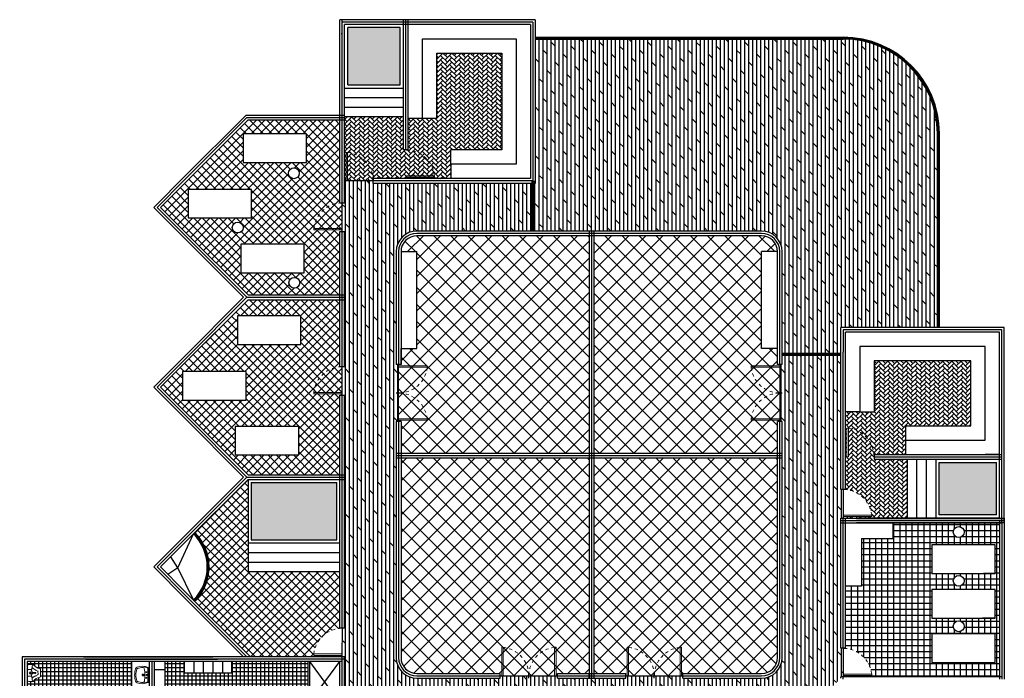
# Model space of a CAD drawing. Units: millimetres. Extents: x 1268 to 3398, y 651 to 1435.
# Drawn here: x 1672 to 1703, y 724 to 745 of the extents above; entities that cross this region are included whole.
import ezdxf

# ---------------------------------------------------------------- set-up
doc = ezdxf.new("R2010")
doc.units = ezdxf.units.MM
doc.linetypes.add('ACAD_ISO02W100', pattern=[15, 12, -3])
for name, color, linetype, lineweight in [('Mobiliario', 136, 'Continuous', 18), ('puertas', 94, 'Continuous', 13), ('Ventanas', 252, 'Continuous', 15)]:
    doc.layers.add(name, color=color, linetype=linetype, lineweight=lineweight)
pattern_1 = [(90, (0, 0), (-0.127, 8e-18), []), (135, (0, 0), (-0.25399983, -0.25399983), [0.1796052, -0.35921])]

# ---------------------------------------------------------------- blocks, each defined once
blk = doc.blocks.new('ffds')
at = {"layer": 'puertas'}
blk.add_lwpolyline([(-152.34, -4.685), (-152.44, -4.685), (-152.44, -3.685), (-152.39, -3.685), (-152.39, -4.685)], dxfattribs=at)
at = {"layer": 'puertas', "linetype": 'ACAD_ISO02W100', "ltscale": 0.002}
blk.add_arc((-152.331, -4.689), 1.01, 96.2378, 179.7877, dxfattribs=at)
blk = doc.blocks.new('w56yuh')
at = {"layer": 'Mobiliario'}
for p, q in [((-168.617, 0.827), (-168.476, 0.969)), ((-168.555, 0.529), (-168.386, 0.651)), ((-168.459, 0.87), (-168.518, 0.81)), ((-168.415, 0.446), (-168.095, 0.769)), ((-168.196, 0.667), (-168.313, 0.549)), ((-168.178, 0.909), (-168.299, 0.739)), ((-168.299, 0.739), (-168.288, 0.753)), ((-168.258, 0.756), (-168.197, 0.695)), ((-168.193, 0.923), (-168.095, 0.826)), ((-168.57, 0.544), (-168.472, 0.446)), ((-168.405, 0.612), (-168.342, 0.549))]:
    blk.add_line(p, q, dxfattribs=at)
at = {"layer": 'Mobiliario', "extrusion": (0, 0, -1)}
for centre, major_axis, start_param, end_param in [((-168.448, 0.941), (-0.0284, 0.0284), 6.279583, 7.39331), ((-168.252, 1.222), (-0.215, 0.215), 3.731319, 4.571879), ((-168.589, 0.798), (-0.0284, 0.0284), 5.165855, 6.279583), ((-168.869, 0.601), (-0.215, 0.215), 1.7041, 2.544661), ((-168.504, 0.796), (-0.0142, 0.0142), 5.260441, 6.279583), ((-169.029, 0.561), (-0.393, 0.393), 1.929069, 2.308628), ((-168.445, 0.856), (-0.0142, 0.0142), 6.279583, 7.298724), ((-168.43, 0.782), (-0.0097, 0.0097), 1.567194, 7.850379), ((-168.214, 1.382), (-0.393, 0.393), 3.967351, 4.346911), ((-168.406, 0.758), (-0.0097, 0.0097), 1.567194, 7.850379), ((-168.389, 0.624), (-0.0142, 0.0142), 4.708786, 6.444731), ((-168.381, 0.734), (-0.0097, 0.0097), 1.567194, 7.850379), ((-168.298, 0.651), (-0.0621, 0.0621), 5.499112, 7.060054), ((-168.313, 0.666), (-0.0243, 0.0243), 1.567194, 7.850379), ((-168.272, 0.742), (-0.0142, 0.0142), 6.114434, 7.850379), ((-168.123, 0.798), (-0.0284, 0.0284), 1.567194, 3.13799), ((-168.444, 0.475), (-0.0284, 0.0284), 3.13799, 4.708786), ((-168.327, 0.563), (-0.0142, 0.0142), 3.13799, 4.708786)]:
    blk.add_ellipse(centre, major_axis=major_axis, ratio=1, start_param=start_param, end_param=end_param, dxfattribs=at)
blk = doc.blocks.new('lavabo 2')
for p, q in [((1769.325, 56.908), (1769.074, 56.908)), ((1769.325, 56.888), (1769.077, 56.888)), ((1769.577, 56.908), (1769.325, 56.908)), ((1769.325, 56.888), (1769.573, 56.888))]:
    blk.add_line(p, q)
for centre in [(1769.225, 56.831), (1769.425, 56.831)]:
    blk.add_circle(centre, 0.015)
for centre, radius, start, end in [((1769.54, 56.682), 0.53, 156.1228, 200.3536), ((1769.54, 56.682), 0.51, 156.4916, 173.6741), ((1769.074, 56.888), 0.02, 90, 156.1228), ((1769.077, 56.883), 0.005, 90.0001, 156.4916), ((1769.325, 56.841), 0.0175, 90, 270), ((1769.325, 56.841), 0.0175, 270, 90), ((1769.573, 56.883), 0.005, 23.5084, 89.9999), ((1769.577, 56.888), 0.02, 23.8772, 90), ((1769.11, 56.682), 0.51, 6.3259, 23.5084), ((1769.11, 56.682), 0.53, 339.6464, 23.8772), ((1769.128, 56.529), 0.09, 200.3536, 251.9458), ((1769.107, 56.705), 0.055, 101.8459, 183.0968), ((1769.841, 56.745), 0.79, 183.0968, 196.903), ((1769.128, 56.528), 0.045, 196.903, 252.0621), ((1769.333, 55.628), 1.155, 90.3558, 101.8459), ((1769.319, 57.118), 0.665, 252.0621, 270.5662), ((1769.325, 56.716), 0.036, 90, 270), ((1769.325, 56.716), 0.023, 90, 270), ((1769.318, 55.628), 1.155, 78.1541, 89.6442), ((1769.325, 56.716), 0.036, 270, 90), ((1769.325, 56.716), 0.023, 270, 90), ((1769.332, 57.118), 0.665, 269.4338, 287.9379), ((1769.523, 56.528), 0.045, 287.9379, 343.097), ((1769.523, 56.529), 0.09, 288.0542, 339.6464), ((1769.544, 56.705), 0.055, 356.9032, 78.1541), ((1768.81, 56.745), 0.79, 343.097, 356.9032), ((1769.32, 57.118), 0.71, 251.9458, 270.4342), ((1769.331, 57.118), 0.71, 269.5658, 288.0542)]:
    blk.add_arc(centre, radius, start, end)

msp = doc.modelspace()

# ---------------------------------------------------------------- hatches: boundary and pattern name
h = msp.add_hatch(color=256)
h.set_gradient(color1=(0, 0, 255), one_color=1, tint=1, name='SPHERICAL')
h.paths.add_polyline_path([(1683.715, 744.294), (1682.809, 744.294), (1682.065, 744.294), (1682.065, 742.494), (1683.715, 742.494)])
h = msp.add_hatch()
h.set_pattern_fill('DOLMIT', color=15, scale=0.02, angle=90, style=0)
h.set_pattern_definition(pattern_1)
h.paths.add_polyline_path([(1697.658, 743.934), (1687.965, 743.934), (1687.965, 739.394), (1687.89, 739.394), (1687.89, 737.894), (1695.089, 737.894, -0.414214), (1695.739, 737.244), (1695.739, 734.005), (1697.583, 734.005), (1697.583, 734.862), (1700.628, 734.862), (1700.628, 740.964, 0.414214)])
h = msp.add_hatch()
h.set_pattern_fill('AR-HBONE', color=1, scale=0.001, style=0)
h.paths.add_polyline_path([(1686.915, 743.494), (1684.865, 743.494), (1684.865, 741.444), (1683.965, 741.444), (1683.965, 740.441, -0.358126), (1684.79, 739.634), (1684.79, 739.589), (1683.89, 739.589), (1683.89, 739.544), (1685.307, 739.544), (1685.307, 739.994), (1685.307, 740.444), (1686.915, 740.444)])
h.paths.add_polyline_path([(1683.815, 741.494), (1681.965, 741.494), (1681.965, 739.894), (1681.965, 739.469), (1682.865, 739.469), (1682.865, 739.537), (1682.865, 739.544), (1683.89, 739.544), (1683.89, 739.589), (1684.79, 739.589), (1684.79, 739.634, 0.358126), (1683.965, 740.441), (1683.965, 740.444), (1683.815, 740.444)])
h = msp.add_hatch()
h.set_pattern_fill('NET', color=253, scale=0.06, angle=45, style=0)
h.paths.add_polyline_path([(1681.89, 738.783), (1681.815, 738.783), (1681.815, 741.389), (1678.922, 741.389), (1676.915, 739.383), (1676.168, 738.636), (1676.915, 737.889), (1678.922, 735.883), (1681.815, 735.883), (1681.815, 737.883), (1681.89, 737.883)])
h.paths.add_polyline_path([(1679.036, 738.304), (1677.036, 738.304), (1677.036, 739.204), (1679.036, 739.204)], flags=16)
h.paths.add_polyline_path([(1680.196, 739.71, -1), (1680.536, 739.71, -1)], flags=16)
h.paths.add_polyline_path([(1680.695, 737.475), (1680.695, 736.575), (1678.695, 736.575), (1678.695, 737.475)], flags=16)
h.paths.add_polyline_path([(1678.768, 738.002, -1), (1678.428, 738.002, -1)], flags=16)
h.paths.add_polyline_path([(1678.765, 740.049), (1678.765, 740.949), (1680.765, 740.949), (1680.765, 740.049)], flags=16)
h.paths.add_polyline_path([(1680.55, 736.266, -1), (1680.21, 736.266, -1)], flags=16)
h = msp.add_hatch()
h.set_pattern_fill('DOLMIT', color=15, scale=0.02, angle=90, style=0)
h.set_pattern_definition(pattern_1)
h.paths.add_polyline_path([(1697.583, 728.862), (1697.658, 728.862), (1697.658, 729.762), (1697.583, 729.762), (1697.583, 734.005), (1695.739, 734.005), (1695.739, 733.694), (1695.664, 733.694), (1695.664, 731.894), (1695.739, 731.894), (1695.739, 730.894), (1695.739, 724.469, -0.414214), (1695.089, 723.819), (1692.614, 723.819), (1692.614, 723.894), (1690.814, 723.894), (1690.814, 723.819), (1688.664, 723.819), (1688.664, 723.894), (1686.864, 723.894), (1686.864, 723.819), (1684.239, 723.819, -0.414214), (1683.589, 724.469), (1683.589, 731.894), (1683.664, 731.894), (1683.664, 733.694), (1683.589, 733.694), (1683.589, 737.244, -0.414214), (1684.239, 737.894), (1687.89, 737.894), (1687.89, 739.394), (1682.865, 739.394), (1682.865, 739.469), (1681.965, 739.469), (1681.965, 738.783), (1681.89, 738.783), (1681.89, 737.883), (1681.965, 737.883), (1681.965, 733.626), (1681.89, 733.626), (1681.89, 732.726), (1681.965, 732.726), (1681.965, 725.394), (1681.897, 725.394), (1681.89, 724.494), (1681.965, 724.494), (1681.965, 722.019), (1683.664, 722.019), (1683.665, 720.418), (1687.79, 720.418), (1689.317, 720.419), (1689.317, 722.094), (1693.315, 722.094), (1693.465, 722.094), (1693.465, 722.019), (1694.365, 722.019), (1694.365, 722.094), (1695.859, 722.094), (1695.89, 722.125), (1695.948, 722.067), (1696.58, 722.708), (1696.527, 722.761), (1697.583, 723.818), (1697.583, 723.862), (1697.658, 723.862), (1697.658, 724.762), (1697.583, 724.762)])
h = msp.add_hatch()
h.set_pattern_fill('NET', color=256, scale=0.12, angle=45, style=0)
h.paths.add_polyline_path([(1689.664, 737.744), (1684.239, 737.744, 0.414214), (1683.739, 737.244), (1684.239, 737.244), (1684.239, 734.194), (1683.739, 734.194), (1683.739, 733.694), (1683.664, 733.694), (1683.664, 731.894), (1683.739, 731.894), (1683.739, 730.894), (1689.664, 730.894)])
h = msp.add_hatch()
h.set_pattern_fill('NET', color=256, scale=0.12, angle=45, style=0)
h.paths.add_polyline_path([(1695.089, 737.244), (1695.589, 737.244, 0.414214), (1695.089, 737.744), (1689.814, 737.744), (1689.814, 730.894), (1695.589, 730.894), (1695.589, 731.894), (1695.664, 731.894), (1695.664, 733.694), (1695.589, 733.694), (1695.589, 734.194), (1695.089, 734.194)])
h = msp.add_hatch()
h.set_pattern_fill('NET', color=253, scale=0.06, angle=45, style=0)
h.paths.add_polyline_path([(1681.815, 732.726), (1681.89, 732.726), (1681.89, 733.626), (1681.815, 733.626), (1681.815, 735.733), (1678.922, 735.733), (1676.915, 733.727), (1676.168, 732.979), (1676.915, 732.232), (1678.922, 730.226), (1681.815, 730.226)])
h.paths.add_polyline_path([(1680.52, 731.747), (1680.52, 730.847), (1678.52, 730.847), (1678.52, 731.747)], flags=16)
h.paths.add_polyline_path([(1678.86, 732.575), (1676.86, 732.575), (1676.86, 733.475), (1678.86, 733.475)], flags=16)
h.paths.add_polyline_path([(1678.59, 734.32), (1678.59, 735.22), (1680.59, 735.22), (1680.59, 734.32)], flags=16)
h = msp.add_hatch()
h.set_pattern_fill('AR-HBONE', color=1, scale=0.001, style=0)
h.paths.add_polyline_path([(1701.683, 733.812), (1698.633, 733.812), (1698.633, 732.203), (1698.183, 732.203), (1697.733, 732.203), (1697.733, 730.787), (1697.778, 730.787), (1697.778, 731.687), (1697.823, 731.687, -0.358126), (1698.63, 730.862), (1699.633, 730.862), (1699.633, 731.762), (1701.683, 731.762)])
h.paths.add_polyline_path([(1699.683, 730.712), (1698.633, 730.712), (1698.633, 730.783, 0.382674), (1697.823, 731.687), (1697.823, 730.787), (1697.733, 730.787), (1697.733, 729.758, -0.358126), (1698.558, 728.952), (1698.558, 728.907), (1697.658, 728.907), (1697.658, 728.862), (1699.683, 728.862)])
h = msp.add_hatch()
h.set_pattern_fill('NET', color=256, scale=0.12, angle=45, style=0)
h.paths.add_polyline_path([(1689.664, 730.744), (1683.739, 730.744), (1683.739, 724.469, 0.414214), (1684.239, 723.969), (1686.864, 723.969), (1686.864, 723.894), (1688.664, 723.894), (1688.664, 723.969), (1689.664, 723.969)])
h = msp.add_hatch()
h.set_pattern_fill('NET', color=256, scale=0.12, angle=45, style=0)
h.paths.add_polyline_path([(1695.589, 730.744), (1689.814, 730.744), (1689.814, 723.969), (1690.814, 723.969), (1690.814, 723.894), (1692.614, 723.894), (1692.614, 723.969), (1695.089, 723.969, 0.414214), (1695.589, 724.469)])
h = msp.add_hatch(color=256)
h.set_gradient(color1=(0, 0, 255), one_color=1, tint=1, name='SPHERICAL')
h.paths.add_polyline_path([(1702.483, 730.612), (1700.683, 730.612), (1700.683, 728.962), (1702.483, 728.962)])
h = msp.add_hatch()
h.set_pattern_fill('NET', color=253, scale=0.06, angle=45, style=0)
h.paths.add_polyline_path([(1681.815, 727.176), (1678.922, 727.176), (1678.922, 728.076), (1678.922, 730.076), (1677.25, 728.404, -0.414214), (1677.25, 726.24), (1678.997, 724.494), (1681.89, 724.494), (1681.89, 724.539), (1680.99, 724.539), (1680.99, 724.584, -0.358126), (1681.815, 725.391)])
h = msp.add_hatch(color=256)
h.set_gradient(color1=(0, 0, 255), one_color=1, tint=1, name='SPHERICAL')
h.paths.add_polyline_path([(1681.715, 729.976), (1679.022, 729.976), (1679.022, 728.176), (1681.715, 728.176)])
h = msp.add_hatch()
h.set_pattern_fill('NET', color=5, scale=0.06, style=0)
h.paths.add_polyline_path([(1702.583, 728.712), (1699.233, 728.712), (1699.233, 728.212), (1698.233, 728.212), (1698.233, 726.712), (1697.733, 726.712), (1697.733, 724.758, -0.358126), (1698.558, 723.952), (1698.558, 723.907), (1697.658, 723.907), (1697.658, 723.862), (1697.733, 723.862), (1702.583, 723.862)])
h.paths.add_polyline_path([(1700.449, 726.614), (1702.449, 726.614), (1702.449, 725.714), (1700.449, 725.714)], flags=16)
h.paths.add_polyline_path([(1700.449, 727.114), (1700.449, 728.014), (1702.449, 728.014), (1702.449, 727.114)], flags=16)
h.paths.add_polyline_path([(1701.128, 726.885, -1), (1701.468, 726.885, -1)], flags=16)
h.paths.add_polyline_path([(1700.449, 725.214), (1702.449, 725.214), (1702.449, 724.314), (1700.449, 724.314)], flags=16)
h.paths.add_polyline_path([(1701.468, 725.455, -1), (1701.128, 725.455, -1)], flags=16)
h.paths.add_polyline_path([(1701.128, 728.42, -1), (1701.468, 728.42, -1)], flags=16)
h = msp.add_hatch()
h.set_pattern_fill('NET', color=5, scale=0.04, style=0)
h.paths.add_polyline_path([(1675.265, 724.344), (1673.74, 724.344), (1671.965, 724.344), (1671.965, 720.494), (1672.89, 720.494), (1673.74, 720.494), (1675.865, 720.494), (1677.269, 720.494, -0.35766), (1678.075, 721.317), (1678.12, 721.317), (1678.12, 720.419), (1678.165, 720.419), (1678.165, 722.494), (1678.315, 722.494), (1679.315, 722.494), (1679.315, 720.494), (1680.815, 720.494), (1680.815, 724.344), (1678.415, 724.344), (1678.415, 723.991), (1676.915, 723.991), (1676.915, 724.344), (1676.315, 724.344), (1676.315, 721.392), (1675.965, 721.392), (1675.815, 721.392), (1675.265, 721.392), (1675.265, 721.542)])
h.paths.add_polyline_path([(1673.389, 722.324), (1673.389, 722.284), (1672.619, 722.281), (1672.619, 722.321)], flags=16)
h.paths.add_polyline_path([(1673.392, 721.384), (1673.393, 721.344), (1672.623, 721.341), (1672.622, 721.381)], flags=16)
h.paths.add_polyline_path([(1672.614, 721.955, -0.066179), (1672.623, 721.883, -0.066179), (1672.614, 721.81, -0.242287), (1672.555, 721.743, -0.158453), (1672.225, 721.724), (1672.159, 721.742, -0.009561), (1672.153, 721.693, -0.367132), (1672.114, 721.658, -0.039992), (1671.999, 721.665, -0.373699), (1671.981, 721.685), (1671.981, 721.88), (1671.98, 722.076, -0.373699), (1671.997, 722.096, -0.039992), (1672.113, 722.103, -0.367132), (1672.151, 722.069, -0.009561), (1672.158, 722.02), (1672.224, 722.038, -0.158453), (1672.554, 722.022, -0.242287)], flags=16)
h.paths.add_polyline_path([(1672.577, 721.946, -0.066593), (1672.585, 721.882, -0.066593), (1672.578, 721.819, -0.242235), (1672.541, 721.778, -0.099332), (1672.349, 721.745, -0.353857), (1672.253, 721.826, -0.045959), (1672.248, 721.881, -0.045959), (1672.253, 721.936, -0.353857), (1672.348, 722.018, -0.099332), (1672.54, 721.986, -0.242234)], flags=0)
h.paths.add_polyline_path([(1676.915, 723.392), (1677.365, 723.392), (1677.365, 721.392), (1676.915, 721.392)], flags=16)
edge = h.paths.add_edge_path(flags=16)
edge.add_ellipse((1672.352, 722.858), major_axis=(-0.0284, 0.0284), ratio=1, start_angle=161.3945, end_angle=225.2064, ccw=False)
edge.add_ellipse((1672.413, 722.521), major_axis=(0.215, 0.215), ratio=1, start_angle=53.0506, end_angle=101.2112)
edge.add_line((1672.16, 722.69), (1672.022, 722.689))
edge.add_ellipse((1672.022, 722.729), major_axis=(0.0284, 0.0284), ratio=1, start_angle=135.2064, end_angle=225.2064, ccw=False)
edge.add_line((1671.981, 722.729), (1671.98, 723.184))
edge.add_ellipse((1672.02, 723.184), major_axis=(-0.0284, 0.0284), ratio=1, start_angle=-44.7936, end_angle=45.2064, ccw=False)
edge.add_line((1672.02, 723.224), (1672.158, 723.225))
edge.add_ellipse((1672.41, 723.396), major_axis=(0.215, 0.215), ratio=1, start_angle=169.2017, end_angle=217.3622)
edge.add_ellipse((1672.352, 723.058), major_axis=(-0.0284, 0.0284), ratio=1, start_angle=225.2064, end_angle=289.0183, ccw=False)
edge.add_line((1672.392, 723.058), (1672.393, 722.858))
edge = h.paths.add_edge_path(flags=0)
edge.add_ellipse((1672.499, 722.38), major_axis=(-0.393, 0.393), ratio=1, start_angle=335.9403, end_angle=357.6875)
edge.add_line((1672.123, 722.788), (1672.11, 722.864))
edge.add_ellipse((1672.088, 722.874), major_axis=(-0.0142, 0.0142), ratio=1, start_angle=135.2064, end_angle=234.6687, ccw=False)
edge.add_line((1672.088, 722.854), (1672.001, 722.854))
edge.add_ellipse((1672.001, 722.874), major_axis=(0.0142, 0.0142), ratio=1, start_angle=135.2064, end_angle=225.2064, ccw=False)
edge.add_line((1671.981, 722.874), (1671.98, 723.04))
edge.add_ellipse((1672, 723.04), major_axis=(0.0142, 0.0142), ratio=1, start_angle=45.2064, end_angle=135.2064, ccw=False)
edge.add_line((1672, 723.06), (1672.087, 723.06))
edge.add_ellipse((1672.087, 723.04), major_axis=(0.0142, 0.0142), ratio=1, start_angle=305.7441, end_angle=405.2064, ccw=False)
edge.add_line((1672.109, 723.05), (1672.121, 723.126))
edge.add_ellipse((1672.495, 723.537), major_axis=(0.393, 0.393), ratio=1, start_angle=182.7253, end_angle=204.4725)
edge.add_ellipse((1672.29, 723), major_axis=(-0.0142, 0.0142), ratio=1, start_angle=225.2064, end_angle=283.5989, ccw=False)
edge.add_line((1672.31, 723), (1672.31, 722.909))
edge.add_ellipse((1672.29, 722.916), major_axis=(0.0142, 0.0142), ratio=1, start_angle=256.8139, end_angle=315.2064, ccw=False)
edge = h.paths.add_edge_path(flags=0)
edge.add_ellipse((1672.228, 722.958), major_axis=(-0.0097, 0.0097), ratio=1, start_angle=0, end_angle=360, ccw=False)
edge.add_ellipse((1672.193, 722.958), major_axis=(-0.0097, 0.0097), ratio=1, start_angle=0, end_angle=360, ccw=False)
edge.add_ellipse((1672.159, 722.957), major_axis=(-0.0097, 0.0097), ratio=1, start_angle=0, end_angle=360, ccw=False)
edge.add_ellipse((1672.193, 722.958), major_axis=(-0.0097, 0.0097), ratio=1, start_angle=0, end_angle=360, ccw=False)
h.paths.add_polyline_path([(1672.19, 721.958, -1), (1672.205, 721.958, -1)], flags=0)
h.paths.add_polyline_path([(1672.613, 720.974, -0.066179), (1672.623, 720.901, -0.066179), (1672.614, 720.828, -0.242287), (1672.554, 720.761, -0.158453), (1672.225, 720.743), (1672.158, 720.761, -0.009561), (1672.152, 720.711, -0.367132), (1672.114, 720.677, -0.039992), (1671.998, 720.683, -0.373699), (1671.981, 720.703), (1671.98, 720.899), (1671.98, 721.095, -0.373699), (1671.997, 721.114, -0.039992), (1672.112, 721.122, -0.367132), (1672.151, 721.088, -0.009561), (1672.157, 721.038), (1672.224, 721.056, -0.158453), (1672.553, 721.041, -0.242287)], flags=16)
h.paths.add_polyline_path([(1672.191, 721.804, -1), (1672.206, 721.804, -1)], flags=0)
h.paths.add_polyline_path([(1672.577, 720.964, -0.066593), (1672.585, 720.901, -0.066593), (1672.577, 720.838, -0.242235), (1672.541, 720.797, -0.099332), (1672.348, 720.763, -0.353857), (1672.253, 720.845, -0.045959), (1672.248, 720.9, -0.045959), (1672.252, 720.955, -0.353857), (1672.347, 721.037, -0.099332), (1672.54, 721.005, -0.242235)], flags=0)
edge = h.paths.add_edge_path(flags=0)
edge.add_ellipse((1672.063, 722.957), major_axis=(-0.0243, 0.0243), ratio=1, start_angle=0, end_angle=360, ccw=False)
h.paths.add_polyline_path([(1672.089, 721.881, -1), (1672.067, 721.881, -1)], flags=0)
edge = h.paths.add_edge_path(flags=16)
edge.add_ellipse((1672.352, 723.888), major_axis=(0.0284, 0.0284), ratio=1, start_angle=251.3945, end_angle=315.2064, ccw=False)
edge.add_ellipse((1672.413, 723.55), major_axis=(-0.215, 0.215), ratio=1, start_angle=-36.9494, end_angle=11.2112)
edge.add_line((1672.16, 723.72), (1672.022, 723.719))
edge.add_ellipse((1672.022, 723.759), major_axis=(-0.0284, 0.0284), ratio=1, start_angle=45.2064, end_angle=135.2064, ccw=False)
edge.add_line((1671.981, 723.759), (1671.98, 724.214))
edge.add_ellipse((1672.02, 724.214), major_axis=(0.0284, 0.0284), ratio=1, start_angle=45.2064, end_angle=135.2064, ccw=False)
edge.add_line((1672.02, 724.254), (1672.158, 724.255))
edge.add_ellipse((1672.41, 724.426), major_axis=(0.215, 0.215), ratio=1, start_angle=169.2017, end_angle=217.3622)
edge.add_ellipse((1672.352, 724.088), major_axis=(0.0284, 0.0284), ratio=1, start_angle=315.2064, end_angle=379.0183, ccw=False)
edge.add_line((1672.392, 724.088), (1672.393, 723.888))
edge = h.paths.add_edge_path(flags=0)
edge.add_ellipse((1672.087, 724.07), major_axis=(0.0142, 0.0142), ratio=1, start_angle=305.7441, end_angle=405.2064, ccw=False)
edge.add_line((1672.107, 724.067), (1672.109, 724.08))
edge = h.paths.add_edge_path(flags=0)
edge.add_ellipse((1672.499, 723.41), major_axis=(0.393, 0.393), ratio=1, start_angle=425.9403, end_angle=447.6875)
edge.add_line((1672.123, 723.818), (1672.11, 723.894))
edge.add_ellipse((1672.088, 723.904), major_axis=(-0.0142, 0.0142), ratio=1, start_angle=135.2064, end_angle=234.6687)
edge.add_line((1672.107, 723.907), (1672.123, 723.818))
edge.add_ellipse((1672.499, 723.41), major_axis=(0.393, 0.393), ratio=1, start_angle=425.9403, end_angle=447.6875, ccw=False)
edge.add_ellipse((1672.29, 723.946), major_axis=(-0.0142, 0.0142), ratio=1, start_angle=166.8139, end_angle=225.2064)
edge.add_line((1672.31, 723.946), (1672.31, 724.03))
edge.add_ellipse((1672.29, 724.03), major_axis=(-0.0142, 0.0142), ratio=1, start_angle=225.2064, end_angle=283.5989)
edge.add_ellipse((1672.495, 724.567), major_axis=(0.393, 0.393), ratio=1, start_angle=182.7253, end_angle=204.4725)
edge.add_ellipse((1672.29, 724.03), major_axis=(-0.0142, 0.0142), ratio=1, start_angle=225.2064, end_angle=283.5989, ccw=False)
edge.add_line((1672.31, 724.037), (1672.31, 723.939))
edge.add_ellipse((1672.29, 723.946), major_axis=(-0.0142, 0.0142), ratio=1, start_angle=166.8139, end_angle=225.2064, ccw=False)
edge = h.paths.add_edge_path(flags=0)
edge.add_ellipse((1672.228, 723.987), major_axis=(-0.0097, 0.0097), ratio=1, start_angle=0, end_angle=360, ccw=False)
edge.add_ellipse((1672.193, 723.987), major_axis=(0.0097, 0.0097), ratio=1, start_angle=0, end_angle=360, ccw=False)
edge.add_ellipse((1672.159, 723.987), major_axis=(-0.0097, 0.0097), ratio=1, start_angle=0, end_angle=360, ccw=False)
edge.add_ellipse((1672.193, 723.987), major_axis=(0.0097, 0.0097), ratio=1, start_angle=0, end_angle=360, ccw=False)
h.paths.add_polyline_path([(1672.19, 720.977, -1), (1672.205, 720.977, -1)], flags=0)
h.paths.add_polyline_path([(1672.19, 720.823, -1), (1672.205, 720.823, -1)], flags=0)
edge = h.paths.add_edge_path(flags=0)
edge.add_ellipse((1672.063, 723.987), major_axis=(-0.0243, 0.0243), ratio=1, start_angle=0, end_angle=360, ccw=False)
h.paths.add_polyline_path([(1672.089, 720.899, -1), (1672.067, 720.899, -1)], flags=0)

# ---------------------------------------------------------------- linework, layer by layer
for p, q in [((1682.809, 744.544), (1681.815, 744.544)), ((1681.815, 739.894), (1681.815, 744.544)), ((1681.89, 739.894), (1681.89, 744.544)), ((1687.89, 744.469), (1681.89, 744.469)), ((1682.809, 744.394), (1681.965, 744.394)), ((1681.965, 739.894), (1681.965, 744.394)), ((1687.965, 744.544), (1682.809, 744.544)), ((1684.309, 744.394), (1682.809, 744.394)), ((1683.815, 740.444), (1683.815, 744.544)), ((1683.89, 740.444), (1683.89, 744.544)), ((1683.965, 740.444), (1683.965, 744.544)), ((1687.034, 744.394), (1684.309, 744.394)), ((1687.815, 744.394), (1684.309, 744.394)), ((1687.815, 744.394), (1687.815, 739.544)), ((1687.89, 744.469), (1687.89, 740.469)), ((1687.89, 744.469), (1687.89, 739.469)), ((1687.965, 744.544), (1687.965, 739.394)), ((1681.865, 744.094), (1681.859, 744.094)), ((1682.065, 742.494), (1682.065, 744.294)), ((1682.809, 744.294), (1682.065, 744.294)), ((1683.715, 744.294), (1682.809, 744.294)), ((1683.715, 742.494), (1683.715, 744.294)), ((1687.965, 743.994), (1697.658, 743.994)), ((1684.415, 741.444), (1684.415, 743.944)), ((1684.415, 743.944), (1687.365, 743.944)), ((1687.365, 743.944), (1687.365, 739.994)), ((1687.965, 743.964), (1697.658, 743.964)), ((1687.965, 743.934), (1697.658, 743.934)), ((1684.865, 743.494), (1686.915, 743.494)), ((1684.865, 741.444), (1684.865, 743.494)), ((1686.915, 743.494), (1686.915, 740.444)), ((1682.065, 742.494), (1683.715, 742.494)), ((1681.965, 742.394), (1683.815, 742.394)), ((1681.965, 742.094), (1683.815, 742.094)), ((1676.862, 739.542), (1678.859, 741.539)), ((1678.859, 741.539), (1681.965, 741.539)), ((1681.965, 741.794), (1683.815, 741.794)), ((1676.915, 739.489), (1678.89, 741.464)), ((1676.915, 739.383), (1678.922, 741.389)), ((1678.89, 741.464), (1681.965, 741.464)), ((1678.922, 741.389), (1681.965, 741.389)), ((1681.815, 738.779), (1681.815, 741.464)), ((1681.89, 738.783), (1681.89, 741.464)), ((1681.965, 741.494), (1683.815, 741.494)), ((1681.965, 738.783), (1681.965, 741.464)), ((1683.965, 741.444), (1684.865, 741.444)), ((1683.965, 740.444), (1683.965, 741.444)), ((1700.628, 734.862), (1700.628, 740.964)), ((1700.658, 734.862), (1700.658, 740.964)), ((1700.658, 734.862), (1700.658, 740.964)), ((1700.688, 734.862), (1700.688, 740.964)), ((1683.965, 740.444), (1683.815, 740.444)), ((1686.915, 740.444), (1685.307, 740.444)), ((1685.307, 739.994), (1685.307, 740.444)), ((1687.365, 739.994), (1685.307, 739.994)), ((1685.307, 739.994), (1685.307, 739.544)), ((1676.915, 739.596), (1676.009, 738.689)), ((1676.915, 739.489), (1676.062, 738.636)), ((1676.915, 739.383), (1676.168, 738.636)), ((1682.865, 739.469), (1681.965, 739.469)), ((1682.865, 739.619), (1682.865, 739.469)), ((1687.815, 739.544), (1682.865, 739.544)), ((1682.865, 739.394), (1682.865, 739.537)), ((1687.89, 739.469), (1682.865, 739.469)), ((1687.965, 739.394), (1682.865, 739.394)), ((1687.86, 739.469), (1687.86, 737.894)), ((1687.89, 739.469), (1687.89, 737.894)), ((1687.92, 739.469), (1687.92, 737.894)), ((1687.92, 739.469), (1687.92, 737.894)), ((1681.815, 738.783), (1681.965, 738.783)), ((1681.89, 737.883), (1681.89, 738.783)), ((1676.009, 738.689), (1675.956, 738.636)), ((1676.009, 738.583), (1675.956, 738.636)), ((1676.009, 738.583), (1676.915, 737.677)), ((1676.062, 738.636), (1676.915, 737.783)), ((1676.168, 738.636), (1676.915, 737.889)), ((1676.915, 737.889), (1678.922, 735.883)), ((1681.815, 737.928), (1681.815, 737.973)), ((1681.815, 735.883), (1681.815, 737.883)), ((1681.815, 733.622), (1681.815, 737.883)), ((1681.815, 737.883), (1681.965, 737.883)), ((1681.89, 733.626), (1681.89, 737.973)), ((1681.965, 733.626), (1681.965, 737.883)), ((1695.089, 737.894), (1684.239, 737.894)), ((1695.089, 737.819), (1684.239, 737.819)), ((1689.664, 737.894), (1689.664, 723.819)), ((1689.739, 737.894), (1689.739, 723.819)), ((1689.814, 737.894), (1689.814, 723.819)), ((1676.862, 737.73), (1678.784, 735.808)), ((1676.915, 737.783), (1678.89, 735.808)), ((1695.089, 737.744), (1684.239, 737.744)), ((1683.589, 737.244), (1683.589, 733.694)), ((1683.664, 737.244), (1683.664, 733.694)), ((1683.739, 737.244), (1683.739, 733.694)), ((1683.739, 737.244), (1683.739, 733.694)), ((1683.739, 737.244), (1684.239, 737.244)), ((1684.239, 734.194), (1684.239, 737.244)), ((1695.089, 734.194), (1695.089, 737.244)), ((1695.589, 737.244), (1695.089, 737.244)), ((1695.589, 733.694), (1695.589, 737.244)), ((1695.664, 733.694), (1695.664, 737.244)), ((1695.739, 733.694), (1695.739, 737.244)), ((1676.862, 733.886), (1678.784, 735.808)), ((1676.915, 733.833), (1678.89, 735.808)), ((1676.915, 733.727), (1678.922, 735.733)), ((1678.89, 735.808), (1681.965, 735.808)), ((1678.922, 735.883), (1681.965, 735.883)), ((1678.922, 735.733), (1681.965, 735.733)), ((1702.733, 734.862), (1697.583, 734.862)), ((1697.583, 729.762), (1697.583, 734.862)), ((1702.658, 734.787), (1697.658, 734.787)), ((1697.658, 734.787), (1697.658, 734.08)), ((1702.583, 734.712), (1697.733, 734.712)), ((1697.733, 729.762), (1697.733, 734.712)), ((1702.583, 730.712), (1702.583, 734.712)), ((1702.658, 728.787), (1702.658, 734.787)), ((1702.733, 733.087), (1702.733, 734.862)), ((1683.739, 733.694), (1683.739, 734.194)), ((1683.739, 734.194), (1684.239, 734.194)), ((1695.589, 734.194), (1695.089, 734.194)), ((1697.658, 729.762), (1697.658, 734.08)), ((1702.133, 734.262), (1698.183, 734.262)), ((1698.183, 734.262), (1698.183, 732.203)), ((1702.133, 731.312), (1702.133, 734.262)), ((1702.658, 733.087), (1702.658, 734.08)), ((1676.915, 733.939), (1676.009, 733.032)), ((1676.915, 733.833), (1676.062, 732.979)), ((1697.583, 734.035), (1695.739, 734.035)), ((1697.583, 734.005), (1695.739, 734.005)), ((1697.583, 733.975), (1695.739, 733.975)), ((1701.683, 733.812), (1698.633, 733.812)), ((1698.633, 733.812), (1698.633, 732.203)), ((1701.683, 731.762), (1701.683, 733.812)), ((1676.915, 733.727), (1676.168, 732.979)), ((1681.815, 733.626), (1681.965, 733.626)), ((1681.89, 732.726), (1681.89, 733.626)), ((1683.739, 733.694), (1683.589, 733.694)), ((1683.664, 731.894), (1683.664, 733.694)), ((1695.739, 733.694), (1695.589, 733.694)), ((1695.664, 733.694), (1695.664, 731.894)), ((1676.009, 733.032), (1675.956, 732.979)), ((1675.956, 732.979), (1676.915, 732.02)), ((1676.062, 732.979), (1676.915, 732.126)), ((1676.168, 732.979), (1676.915, 732.232)), ((1702.733, 728.712), (1702.733, 733.087)), ((1681.815, 725.394), (1681.815, 732.726)), ((1681.815, 730.226), (1681.815, 732.726)), ((1681.815, 732.726), (1681.965, 732.726)), ((1681.89, 725.394), (1681.89, 732.816)), ((1681.965, 725.394), (1681.965, 732.726)), ((1683.739, 732.794), (1683.589, 732.794)), ((1695.739, 732.794), (1695.589, 732.794)), ((1676.915, 732.232), (1678.922, 730.226)), ((1676.862, 732.073), (1678.784, 730.151)), ((1676.915, 732.126), (1678.89, 730.151)), ((1698.183, 732.203), (1697.733, 732.203)), ((1698.183, 732.203), (1698.633, 732.203)), ((1683.739, 731.894), (1683.589, 731.894)), ((1683.589, 731.894), (1683.589, 724.469)), ((1683.664, 731.894), (1683.664, 724.469)), ((1683.739, 731.894), (1683.739, 724.469)), ((1683.739, 731.894), (1683.739, 724.469)), ((1695.589, 724.469), (1695.589, 731.894)), ((1695.739, 731.894), (1695.589, 731.894)), ((1695.664, 724.469), (1695.664, 731.894)), ((1695.739, 724.469), (1695.739, 731.894)), ((1695.739, 730.894), (1695.739, 731.894)), ((1699.633, 730.862), (1699.633, 731.762)), ((1699.633, 731.762), (1701.683, 731.762)), ((1699.633, 731.312), (1702.133, 731.312)), ((1702.658, 728.712), (1702.658, 731.587)), ((1695.739, 730.894), (1683.589, 730.894)), ((1695.739, 730.819), (1683.589, 730.819)), ((1695.739, 730.744), (1683.589, 730.744)), ((1697.658, 729.762), (1697.658, 730.787)), ((1698.633, 730.862), (1698.633, 730.712)), ((1698.633, 730.862), (1702.658, 730.862)), ((1698.633, 730.787), (1702.658, 730.787)), ((1698.633, 730.712), (1702.658, 730.712)), ((1699.683, 728.862), (1699.683, 730.712)), ((1699.983, 728.862), (1699.983, 730.712)), ((1700.283, 728.862), (1700.283, 730.712)), ((1700.583, 728.862), (1700.583, 730.712)), ((1702.583, 730.862), (1702.133, 730.862)), ((1702.583, 728.862), (1702.583, 730.712)), ((1700.683, 728.962), (1700.683, 730.612)), ((1700.683, 730.612), (1702.483, 730.612)), ((1702.483, 728.962), (1702.483, 730.612)), ((1676.862, 728.229), (1678.784, 730.151)), ((1676.915, 728.176), (1678.89, 730.151)), ((1676.915, 728.07), (1678.922, 730.076)), ((1678.89, 730.151), (1681.965, 730.151)), ((1678.922, 730.226), (1681.965, 730.226)), ((1678.922, 730.076), (1681.965, 730.076)), ((1678.922, 730.076), (1678.922, 728.076)), ((1679.022, 729.976), (1679.022, 728.176)), ((1679.022, 729.976), (1681.715, 729.976)), ((1681.715, 728.176), (1681.715, 729.976)), ((1697.733, 729.762), (1697.583, 729.762)), ((1697.658, 729.762), (1697.658, 728.862)), ((1697.583, 728.862), (1702.733, 728.862)), ((1697.583, 728.862), (1699.739, 728.862)), ((1697.583, 728.787), (1697.583, 728.862)), ((1697.583, 724.762), (1697.583, 728.862)), ((1697.658, 728.787), (1697.658, 728.862)), ((1697.658, 728.787), (1697.658, 728.862)), ((1697.733, 728.787), (1697.733, 728.862)), ((1702.583, 728.862), (1698.183, 728.862)), ((1702.483, 728.962), (1700.683, 728.962)), ((1702.733, 728.862), (1702.733, 723.787)), ((1697.583, 728.787), (1702.658, 728.787)), ((1697.583, 728.712), (1702.658, 728.712)), ((1697.658, 724.762), (1697.658, 728.787)), ((1697.733, 724.762), (1697.733, 728.787)), ((1697.733, 728.712), (1698.233, 728.712)), ((1702.733, 728.787), (1698.083, 728.787)), ((1702.733, 728.712), (1698.083, 728.712)), ((1699.233, 728.212), (1699.233, 728.712)), ((1702.583, 728.787), (1702.583, 723.787)), ((1702.658, 728.787), (1702.658, 723.787)), ((1676.915, 728.282), (1676.009, 727.375)), ((1676.711, 727.292), (1677.208, 728.362)), ((1698.233, 728.212), (1698.233, 726.712)), ((1698.233, 728.212), (1699.233, 728.212)), ((1676.915, 728.176), (1676.062, 727.322)), ((1676.915, 728.07), (1676.168, 727.322)), ((1678.922, 728.076), (1681.815, 728.076)), ((1678.922, 728.076), (1678.922, 727.176)), ((1679.022, 728.176), (1681.715, 728.176)), ((1676.711, 727.292), (1676.488, 727.642)), ((1678.922, 727.776), (1681.815, 727.776)), ((1676.009, 727.375), (1675.956, 727.322)), ((1676.009, 727.269), (1675.956, 727.322)), ((1676.009, 727.269), (1676.915, 726.363)), ((1676.062, 727.322), (1676.915, 726.469)), ((1676.168, 727.322), (1676.915, 726.575)), ((1676.711, 727.292), (1676.401, 727.089)), ((1677.208, 726.283), (1676.711, 727.292)), ((1676.711, 727.292), (1676.711, 727.292)), ((1678.922, 727.476), (1681.815, 727.476)), ((1678.922, 727.176), (1681.815, 727.176)), ((1702.449, 727.114), (1702.079, 727.114)), ((1698.233, 726.712), (1697.733, 726.712)), ((1676.809, 726.469), (1678.784, 724.494)), ((1676.862, 726.522), (1678.89, 724.494)), ((1676.915, 726.575), (1678.997, 724.494)), ((1702.449, 726.614), (1702.051, 726.614)), ((1702.449, 726.614), (1702.079, 726.614)), ((1702.449, 725.714), (1702.051, 725.714)), ((1681.965, 725.394), (1681.815, 725.394)), ((1681.89, 724.494), (1681.897, 725.394)), ((1702.449, 725.214), (1702.449, 725.214)), ((1671.815, 724.494), (1671.815, 720.344)), ((1681.89, 724.494), (1671.815, 724.494)), ((1673.74, 724.494), (1677.815, 724.494)), ((1681.965, 724.494), (1677.815, 724.494)), ((1681.89, 720.344), (1681.89, 724.494)), ((1681.965, 720.344), (1681.965, 724.494)), ((1697.733, 724.762), (1697.583, 724.762)), ((1697.658, 724.762), (1697.658, 723.862)), ((1681.89, 724.419), (1671.89, 724.419)), ((1671.89, 724.419), (1671.89, 720.419)), ((1671.965, 724.344), (1671.965, 720.494)), ((1673.74, 724.344), (1671.965, 724.344)), ((1681.89, 724.344), (1673.74, 724.344)), ((1673.815, 724.419), (1677.965, 724.419)), ((1676.765, 724.344), (1673.89, 724.344)), ((1675.265, 721.542), (1675.265, 724.342)), ((1675.815, 724.342), (1675.815, 721.392)), ((1675.89, 724.342), (1675.89, 721.392)), ((1675.965, 724.342), (1675.965, 721.392)), ((1676.315, 721.392), (1676.315, 724.344)), ((1681.815, 724.344), (1676.915, 724.344)), ((1676.915, 724.341), (1676.915, 723.991)), ((1677.215, 724.341), (1677.215, 723.991)), ((1677.515, 724.341), (1677.515, 723.991)), ((1681.965, 724.419), (1677.815, 724.419)), ((1677.815, 724.341), (1677.815, 723.991)), ((1678.115, 724.341), (1678.115, 723.991)), ((1678.415, 723.991), (1678.415, 724.342)), ((1680.815, 720.494), (1680.815, 724.342)), ((1680.865, 720.494), (1680.865, 724.342)), ((1681.815, 723.06), (1680.865, 724.342)), ((1680.865, 723.06), (1681.815, 724.342)), ((1681.815, 720.494), (1681.815, 724.344)), ((1675.965, 724.092), (1676.315, 724.092)), ((1676.915, 723.991), (1678.415, 723.991)), ((1684.239, 723.969), (1686.864, 723.969)), ((1684.239, 723.894), (1686.864, 723.894)), ((1686.864, 723.819), (1686.864, 723.969)), ((1686.864, 723.894), (1688.664, 723.894)), ((1687.764, 723.819), (1687.764, 723.969)), ((1688.664, 723.819), (1688.664, 723.969)), ((1688.664, 723.969), (1690.814, 723.969)), ((1688.664, 723.894), (1690.814, 723.894)), ((1689.664, 723.819), (1689.664, 723.969)), ((1689.739, 723.819), (1689.739, 723.969)), ((1689.739, 723.819), (1689.739, 723.969)), ((1690.814, 723.819), (1690.814, 723.969)), ((1690.814, 723.894), (1692.614, 723.894)), ((1691.714, 723.819), (1691.714, 723.969)), ((1692.614, 723.819), (1692.614, 723.969)), ((1692.614, 723.969), (1695.089, 723.969)), ((1692.614, 723.894), (1695.089, 723.894)), ((1697.583, 723.818), (1697.583, 723.862)), ((1697.733, 723.862), (1697.583, 723.862)), ((1697.658, 723.787), (1697.658, 723.862)), ((1702.658, 723.862), (1697.733, 723.862)), ((1684.239, 723.819), (1686.864, 723.819)), ((1688.664, 723.819), (1690.814, 723.819)), ((1692.614, 723.819), (1695.089, 723.819))]:
    msp.add_line(p, q)
for points in [[(1678.765, 740.049), (1680.765, 740.049), (1680.765, 740.949), (1678.765, 740.949)], [(1677.036, 738.304), (1679.036, 738.304), (1679.036, 739.204), (1677.036, 739.204)], [(1678.695, 736.575), (1680.695, 736.575), (1680.695, 737.475), (1678.695, 737.475)], [(1678.59, 734.32), (1680.59, 734.32), (1680.59, 735.22), (1678.59, 735.22)], [(1676.86, 732.575), (1678.86, 732.575), (1678.86, 733.475), (1676.86, 733.475)], [(1678.52, 730.847), (1680.52, 730.847), (1680.52, 731.747), (1678.52, 731.747)], [(1700.449, 727.114), (1702.449, 727.114), (1702.449, 728.014), (1700.449, 728.014)], [(1700.449, 725.714), (1702.449, 725.714), (1702.449, 726.614), (1700.449, 726.614)], [(1700.449, 724.314), (1702.449, 724.314), (1702.449, 725.214), (1700.449, 725.214)]]:
    msp.add_lwpolyline(points, close=True)
for centre in [(1680.366, 739.71), (1678.598, 738.002), (1680.38, 736.266), (1701.298, 728.42), (1701.298, 726.885), (1701.298, 725.455)]:
    msp.add_circle(centre, 0.17)
for centre, radius, start, end in [((1697.658, 740.964), 3.03, 0, 90), ((1697.658, 740.964), 3, 0, 90), ((1697.658, 740.964), 2.97, 0, 90), ((1684.239, 737.244), 0.65, 90, 180), ((1684.239, 737.244), 0.575, 90, 180), ((1695.089, 737.244), 0.65, 0, 90), ((1695.089, 737.244), 0.65, 0, 90), ((1695.089, 737.244), 0.575, 0, 90), ((1684.239, 737.244), 0.5, 90, 180), ((1695.089, 737.244), 0.5, 0, 90), ((1676.168, 727.322), 1.47, 315, 45), ((1676.168, 727.322), 1.5, 315, 45), ((1676.168, 727.322), 1.53, 315, 45), ((1684.239, 724.469), 0.65, 180, 270), ((1684.239, 724.469), 0.575, 180, 270), ((1684.239, 724.469), 0.5, 180, 270), ((1695.089, 724.469), 0.5, 270, 0), ((1695.089, 724.469), 0.575, 270, 0), ((1695.089, 724.469), 0.65, 270, 0)]:
    msp.add_arc(centre, radius, start, end)

# ---------------------------------------------------------------- block references
at = {"yscale": 0.8999999999999999, "zscale": 0.8999999999999999}
for p, xscale in [((1544.859, 743.685), -0.8999999999999999), ((1560.627, 735.003), -0.8999999999999999), ((1549.758, 728.11), -0.8999999999999999), ((1825.771, 728.11), 0.8999999999999999), ((1553.708, 728.11), -0.8999999999999999), ((1829.721, 728.11), 0.8999999999999999)]:
    msp.add_blockref('ffds', p, dxfattribs=dict(at, xscale=xscale))
for p, xscale, rotation in [((1688.107, 602.437), 0.8999999999999999, 270), ((1677.674, 600.776), -0.8999999999999999, 90), ((1677.674, 595.619), -0.8999999999999999, 90), ((1687.881, 870.8), -0.8999999999999999, 270), ((1691.448, 870.8), 0.8999999999999999, 90), ((1687.881, 594.787), 0.8999999999999999, 270), ((1691.448, 594.787), -0.8999999999999999, 90), ((1701.875, 591.755), 0.8999999999999999, 270), ((1677.674, 587.387), -0.8999999999999999, 90), ((1701.875, 586.755), 0.8999999999999999, 270)]:
    msp.add_blockref('ffds', p, dxfattribs=dict(at, xscale=xscale, rotation=rotation))
at = {"layer": 'Mobiliario', "xscale": -0.8673513962246312, "yscale": 0.8673513962239667, "zscale": 0.8673513962224404, "rotation": 270.2064203477721}
msp.add_blockref('lavabo 2', (1631.957, -810.872), dxfattribs=at)
at = {"layer": 'Ventanas', "rotation": 225}
msp.add_blockref('w56yuh', (1552.577, 605.442), dxfattribs=at)

doc.saveas('drawing.dxf')
